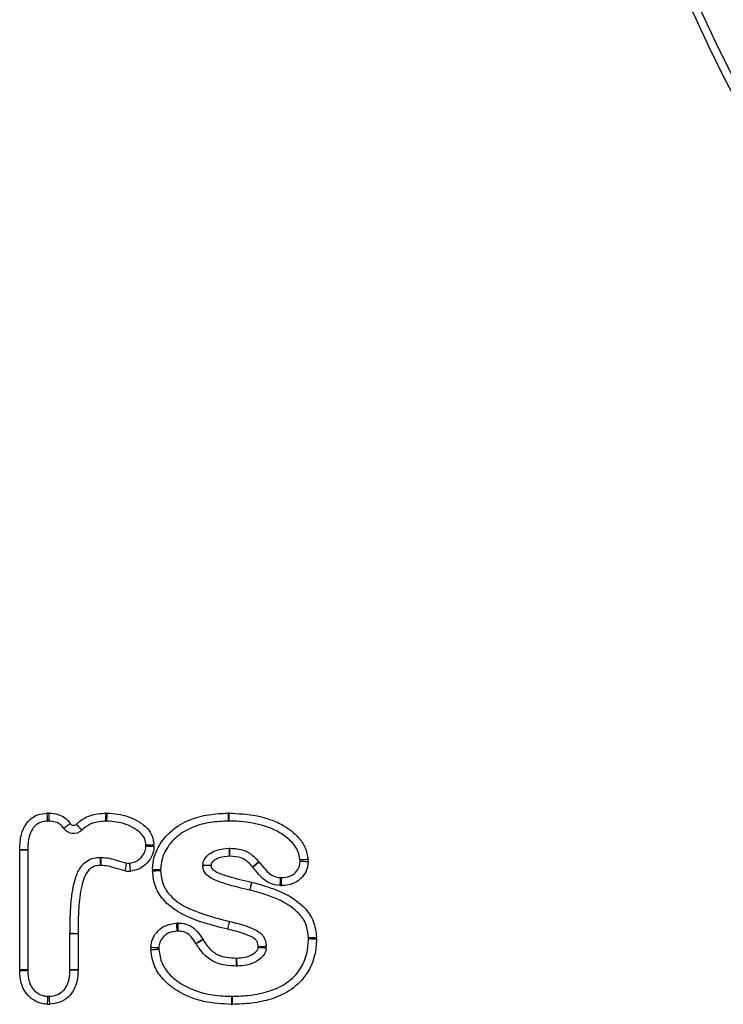
# Model space of a CAD drawing. Units: millimetres. Extents: x 78 to 4024, y 79 to 4718.
# Drawn here: x 1807 to 1894, y 4315 to 4438 of the extents above; entities that cross this region are included whole.
import ezdxf

# ---------------------------------------------------------------- set-up
doc = ezdxf.new("R2010")
doc.units = ezdxf.units.MM
doc.header["$LTSCALE"] = 20

msp = doc.modelspace()

# ---------------------------------------------------------------- linework, layer by layer
at = {"color": 7, "linetype": 'Continuous', "lineweight": 25}
for p, q in [((1806.82, 4319.68), (1806.82, 4334.53)), ((1807.82, 4334.53), (1806.82, 4334.53)), ((1807.82, 4334.53), (1807.82, 4319.68)), ((1814.07, 4324.17), (1813.07, 4324.17)), ((1813.07, 4319.7), (1813.07, 4324.17)), ((1814.07, 4324.17), (1814.07, 4319.7)), ((1807.82, 4319.68), (1806.82, 4319.68)), ((1814.07, 4319.7), (1813.07, 4319.7))]:
    msp.add_line(p, q, dxfattribs=at)
at = {"color": 7, "linetype": 'Continuous', "lineweight": 25, "flags": 128}
for points in [[(1810.3, 4338.15), (1810.3, 4338.17), (1810.29, 4338.23), (1810.29, 4338.32), (1810.28, 4338.44), (1810.27, 4338.59), (1810.26, 4338.77), (1810.25, 4338.95), (1810.24, 4339.15)], [(1810.45, 4338.15), (1810.46, 4338.17), (1810.46, 4338.23), (1810.46, 4338.32), (1810.47, 4338.44), (1810.48, 4338.59), (1810.48, 4338.77), (1810.49, 4338.95), (1810.5, 4339.15)], [(1817.54, 4338.15), (1817.54, 4338.17), (1817.54, 4338.23), (1817.53, 4338.32), (1817.53, 4338.44), (1817.52, 4338.6), (1817.52, 4338.77), (1817.51, 4338.96), (1817.5, 4339.15)], [(1817.65, 4338.15), (1817.65, 4338.17), (1817.65, 4338.23), (1817.66, 4338.32), (1817.66, 4338.44), (1817.67, 4338.6), (1817.67, 4338.77), (1817.68, 4338.96), (1817.69, 4339.15)], [(1832.7, 4339.15), (1832.71, 4338.96), (1832.71, 4338.77), (1832.71, 4338.6), (1832.72, 4338.45), (1832.72, 4338.32), (1832.72, 4338.23), (1832.72, 4338.17), (1832.72, 4338.15)], [(1832.8, 4339.15), (1832.8, 4338.96), (1832.8, 4338.77), (1832.79, 4338.6), (1832.79, 4338.45), (1832.79, 4338.32), (1832.79, 4338.23), (1832.78, 4338.17), (1832.78, 4338.15)], [(1812.28, 4337.29), (1812.3, 4337.3), (1812.35, 4337.33), (1812.42, 4337.38), (1812.53, 4337.46), (1812.65, 4337.54), (1812.79, 4337.64), (1812.95, 4337.74), (1813.11, 4337.85)], [(1814.55, 4337.04), (1814.54, 4337.06), (1814.5, 4337.1), (1814.43, 4337.17), (1814.35, 4337.26), (1814.25, 4337.37), (1814.13, 4337.49), (1814, 4337.63), (1813.86, 4337.77)], [(1807.82, 4334.57), (1807.8, 4334.57), (1807.75, 4334.57), (1807.65, 4334.57), (1807.53, 4334.58), (1807.38, 4334.58), (1807.21, 4334.59), (1807.02, 4334.59), (1806.82, 4334.6)], [(1822.5, 4335.2), (1822.52, 4335.2), (1822.57, 4335.2), (1822.67, 4335.2), (1822.79, 4335.21), (1822.94, 4335.21), (1823.11, 4335.22), (1823.3, 4335.23), (1823.5, 4335.24)], [(1822.5, 4335.08), (1822.52, 4335.07), (1822.57, 4335.07), (1822.67, 4335.07), (1822.79, 4335.06), (1822.94, 4335.06), (1823.11, 4335.05), (1823.3, 4335.04), (1823.5, 4335.03)], [(1832.9, 4333.78), (1832.89, 4333.97), (1832.89, 4334.16), (1832.88, 4334.33), (1832.88, 4334.49), (1832.88, 4334.61), (1832.87, 4334.7), (1832.87, 4334.76), (1832.87, 4334.78)], [(1832.92, 4333.78), (1832.92, 4333.97), (1832.92, 4334.16), (1832.93, 4334.33), (1832.93, 4334.49), (1832.93, 4334.61), (1832.94, 4334.7), (1832.94, 4334.76), (1832.94, 4334.78)], [(1816.89, 4332.65), (1816.88, 4332.85), (1816.87, 4333.03), (1816.86, 4333.21), (1816.86, 4333.36), (1816.85, 4333.48), (1816.85, 4333.57), (1816.84, 4333.63), (1816.84, 4333.65)], [(1816.93, 4332.65), (1816.94, 4332.85), (1816.94, 4333.03), (1816.95, 4333.21), (1816.95, 4333.36), (1816.96, 4333.48), (1816.96, 4333.58), (1816.96, 4333.63), (1816.96, 4333.65)], [(1842.64, 4333.38), (1842.45, 4333.37), (1842.26, 4333.36), (1842.09, 4333.35), (1841.94, 4333.34), (1841.81, 4333.33), (1841.72, 4333.33), (1841.66, 4333.32), (1841.64, 4333.32)], [(1819.93, 4331.97), (1819.97, 4332.16), (1820, 4332.34), (1820.03, 4332.51), (1820.06, 4332.66), (1820.08, 4332.79), (1820.1, 4332.88), (1820.11, 4332.93), (1820.11, 4332.95)], [(1820.59, 4331.94), (1820.57, 4332.13), (1820.56, 4332.32), (1820.54, 4332.49), (1820.53, 4332.64), (1820.52, 4332.76), (1820.51, 4332.86), (1820.51, 4332.91), (1820.51, 4332.93)], [(1823.32, 4332.17), (1823.52, 4332.16), (1823.71, 4332.15), (1823.88, 4332.15), (1824.03, 4332.14), (1824.16, 4332.13), (1824.25, 4332.13), (1824.3, 4332.13), (1824.32, 4332.13)], [(1835.75, 4332.46), (1835.9, 4332.59), (1836.04, 4332.71), (1836.17, 4332.82), (1836.29, 4332.92), (1836.38, 4333), (1836.46, 4333.06), (1836.5, 4333.1), (1836.51, 4333.11)], [(1835.76, 4332.45), (1835.91, 4332.57), (1836.06, 4332.68), (1836.2, 4332.79), (1836.32, 4332.88), (1836.42, 4332.96), (1836.49, 4333.02), (1836.54, 4333.05), (1836.55, 4333.06)], [(1842.64, 4333.09), (1842.45, 4333.1), (1842.26, 4333.11), (1842.09, 4333.12), (1841.94, 4333.13), (1841.81, 4333.14), (1841.72, 4333.15), (1841.66, 4333.15), (1841.64, 4333.15)], [(1823.32, 4331.98), (1823.52, 4331.99), (1823.71, 4331.99), (1823.88, 4332), (1824.03, 4332), (1824.16, 4332.01), (1824.25, 4332.01), (1824.3, 4332.01), (1824.32, 4332.02)], [(1839.18, 4330.14), (1839.19, 4330.34), (1839.2, 4330.52), (1839.2, 4330.7), (1839.21, 4330.85), (1839.21, 4330.97), (1839.22, 4331.07), (1839.22, 4331.12), (1839.22, 4331.14)], [(1839.35, 4330.14), (1839.34, 4330.34), (1839.33, 4330.52), (1839.33, 4330.7), (1839.33, 4330.85), (1839.32, 4330.97), (1839.32, 4331.07), (1839.32, 4331.12), (1839.32, 4331.14)], [(1835.4, 4329.58), (1835.41, 4329.59), (1835.42, 4329.65), (1835.44, 4329.74), (1835.47, 4329.86), (1835.51, 4330.01), (1835.55, 4330.18), (1835.6, 4330.36), (1835.64, 4330.55)], [(1835.41, 4329.57), (1835.41, 4329.59), (1835.43, 4329.65), (1835.45, 4329.74), (1835.48, 4329.86), (1835.52, 4330.01), (1835.56, 4330.17), (1835.6, 4330.36), (1835.65, 4330.55)], [(1826.37, 4324.49), (1826.37, 4324.51), (1826.37, 4324.56), (1826.37, 4324.66), (1826.36, 4324.78), (1826.35, 4324.93), (1826.34, 4325.1), (1826.33, 4325.29), (1826.32, 4325.49)], [(1826.49, 4324.49), (1826.49, 4324.51), (1826.49, 4324.56), (1826.49, 4324.66), (1826.5, 4324.78), (1826.5, 4324.93), (1826.5, 4325.11), (1826.51, 4325.29), (1826.51, 4325.49)], [(1832.66, 4324.73), (1832.71, 4324.92), (1832.75, 4325.1), (1832.79, 4325.27), (1832.83, 4325.42), (1832.86, 4325.54), (1832.88, 4325.63), (1832.89, 4325.69), (1832.9, 4325.7)], [(1832.67, 4324.73), (1832.72, 4324.92), (1832.76, 4325.1), (1832.8, 4325.27), (1832.84, 4325.42), (1832.87, 4325.54), (1832.89, 4325.63), (1832.91, 4325.68), (1832.91, 4325.7)], [(1813.07, 4324.17), (1813.07, 4324.17), (1813.07, 4324.17), (1813.07, 4324.17), (1813.07, 4324.17), (1813.07, 4324.17), (1813.07, 4324.18), (1813.07, 4324.18), (1813.07, 4324.18)], [(1814.07, 4324.17), (1813.88, 4324.17), (1813.69, 4324.17), (1813.52, 4324.18), (1813.36, 4324.18), (1813.24, 4324.18), (1813.15, 4324.18), (1813.09, 4324.18), (1813.07, 4324.18)], [(1842.69, 4323.68), (1842.71, 4323.68), (1842.77, 4323.68), (1842.86, 4323.69), (1842.99, 4323.69), (1843.14, 4323.7), (1843.31, 4323.71), (1843.5, 4323.72), (1843.69, 4323.72)], [(1842.69, 4323.56), (1842.71, 4323.56), (1842.77, 4323.56), (1842.86, 4323.56), (1842.99, 4323.55), (1843.14, 4323.55), (1843.31, 4323.54), (1843.5, 4323.54), (1843.69, 4323.53)], [(1824.09, 4322.39), (1824.07, 4322.39), (1824.02, 4322.39), (1823.92, 4322.4), (1823.8, 4322.41), (1823.65, 4322.42), (1823.48, 4322.43), (1823.29, 4322.44), (1823.09, 4322.45)], [(1828.71, 4322.96), (1828.73, 4322.97), (1828.77, 4323), (1828.85, 4323.05), (1828.96, 4323.12), (1829.08, 4323.2), (1829.23, 4323.29), (1829.39, 4323.39), (1829.55, 4323.5)], [(1828.72, 4322.94), (1828.74, 4322.95), (1828.79, 4322.98), (1828.87, 4323.03), (1828.97, 4323.09), (1829.1, 4323.17), (1829.25, 4323.26), (1829.41, 4323.36), (1829.57, 4323.46)], [(1837.44, 4322.57), (1837.42, 4322.57), (1837.37, 4322.57), (1837.27, 4322.57), (1837.15, 4322.56), (1837, 4322.55), (1836.82, 4322.54), (1836.64, 4322.53), (1836.44, 4322.52)], [(1837.44, 4322.35), (1837.42, 4322.36), (1837.36, 4322.36), (1837.27, 4322.37), (1837.15, 4322.38), (1836.99, 4322.4), (1836.82, 4322.41), (1836.64, 4322.43), (1836.44, 4322.45)], [(1824.09, 4322.21), (1824.07, 4322.21), (1824.02, 4322.21), (1823.92, 4322.2), (1823.8, 4322.19), (1823.65, 4322.18), (1823.48, 4322.17), (1823.29, 4322.16), (1823.09, 4322.15)], [(1833.76, 4320.15), (1833.76, 4320.17), (1833.76, 4320.23), (1833.76, 4320.32), (1833.76, 4320.45), (1833.76, 4320.6), (1833.77, 4320.77), (1833.77, 4320.96), (1833.77, 4321.15)], [(1833.84, 4320.16), (1833.84, 4320.17), (1833.83, 4320.23), (1833.83, 4320.32), (1833.83, 4320.45), (1833.82, 4320.6), (1833.81, 4320.77), (1833.81, 4320.96), (1833.8, 4321.15)], [(1806.82, 4319.6), (1807.02, 4319.6), (1807.21, 4319.61), (1807.38, 4319.62), (1807.53, 4319.62), (1807.65, 4319.62), (1807.75, 4319.63), (1807.8, 4319.63), (1807.82, 4319.63)], [(1814.07, 4319.63), (1813.88, 4319.63), (1813.69, 4319.64), (1813.52, 4319.64), (1813.36, 4319.65), (1813.24, 4319.65), (1813.15, 4319.65), (1813.09, 4319.66), (1813.07, 4319.66)], [(1810.27, 4315.41), (1810.29, 4315.6), (1810.3, 4315.79), (1810.31, 4315.96), (1810.32, 4316.12), (1810.32, 4316.24), (1810.33, 4316.33), (1810.33, 4316.39), (1810.33, 4316.41)], [(1810.56, 4315.41), (1810.55, 4315.6), (1810.54, 4315.79), (1810.53, 4315.96), (1810.52, 4316.12), (1810.51, 4316.24), (1810.51, 4316.33), (1810.5, 4316.39), (1810.5, 4316.41)], [(1833.14, 4316.4), (1833.14, 4316.39), (1833.14, 4316.33), (1833.14, 4316.24), (1833.14, 4316.11), (1833.13, 4315.96), (1833.13, 4315.79), (1833.13, 4315.6), (1833.12, 4315.4)], [(1833.21, 4316.4), (1833.21, 4316.38), (1833.21, 4316.33), (1833.21, 4316.24), (1833.21, 4316.11), (1833.21, 4315.96), (1833.22, 4315.79), (1833.22, 4315.6), (1833.22, 4315.4)]]:
    msp.add_lwpolyline(points, dxfattribs=at)
at = {"color": 7, "linetype": 'Continuous', "lineweight": 25}
for radius in [174.5, 173.5, 165, 164]:
    msp.add_circle((2049.7, 4509.99), radius, dxfattribs=at)
for centre, radius, start, end in [((1810.38, 4336.65), 2.5, 87.3071, 93.3019), ((1817.59, 4336.65), 2.5, 87.7789, 92.0375), ((1832.75, 4336.65), 2.5, 88.8691, 91.2142), ((1810.38, 4336.65), 1.5, 87.3071, 93.3019), ((1813.52, 4338.14), 1.5, 214.3759, 313.2863), ((1813.52, 4338.14), 0.5, 214.3759, 313.2863), ((1817.59, 4336.65), 1.5, 87.7789, 92.0375), ((1832.75, 4336.65), 1.5, 88.8691, 91.2142), ((1809.32, 4334.53), 2.5, 178.5079, 180), ((1809.32, 4334.53), 1.5, 178.5079, 180), ((1821, 4335.14), 1.5, 357.4787, 2.1446), ((1821, 4335.14), 2.5, 357.4787, 2.1446), ((1832.91, 4333.28), 1.5, 88.7831, 91.2487), ((1816.91, 4332.15), 1.5, 88.1315, 92.7023), ((1832.91, 4333.28), 0.5, 88.7831, 91.2487), ((1840.15, 4333.25), 1.5, 356.4587, 2.9908), ((1840.15, 4333.25), 2.5, 356.4587, 2.9908), ((1816.91, 4332.15), 0.5, 88.1315, 92.7023), ((1820.38, 4334.43), 1.5, 259.7056, 274.8238), ((1825.82, 4332.07), 2.5, 177.7416, 182.0586), ((1825.82, 4332.07), 1.5, 177.7416, 182.0586), ((1835.37, 4332.14), 0.5, 37.838, 40.1004), ((1835.37, 4332.14), 1.5, 37.838, 40.1004), ((1820.38, 4334.43), 2.5, 259.7056, 274.8238), ((1839.27, 4332.64), 1.5, 267.9699, 271.6644), ((1835.05, 4328.12), 2.5, 76.0673, 76.283), ((1839.27, 4332.64), 2.5, 267.9699, 271.6644), ((1835.05, 4328.12), 1.5, 76.0673, 76.283), ((1826.45, 4322.99), 2.5, 88.496, 92.8511), ((1832.55, 4324.25), 1.5, 75.8811, 76.3762), ((1814.57, 4324.17), 0.5, 179.6386, 180), ((1826.45, 4322.99), 1.5, 88.496, 92.8511), ((1832.55, 4324.25), 0.5, 75.8811, 76.3762), ((1841.2, 4323.62), 1.5, 357.969, 2.4683), ((1841.2, 4323.62), 2.5, 357.969, 2.4683), ((1825.59, 4322.3), 2.5, 176.6451, 183.463), ((1825.59, 4322.3), 1.5, 176.6451, 183.463), ((1827.45, 4322.15), 1.5, 31.7345, 32.6233), ((1827.45, 4322.15), 2.5, 31.7345, 32.6233), ((1835.94, 4322.5), 0.5, 354.5169, 2.9526), ((1835.94, 4322.5), 1.5, 354.5169, 2.9526), ((1833.78, 4321.65), 0.5, 269.0317, 272.179), ((1833.78, 4321.65), 1.5, 269.0317, 272.179), ((1809.32, 4319.68), 2.5, 180, 181.9198), ((1809.32, 4319.68), 1.5, 180, 181.9198), ((1811.57, 4319.7), 1.5, 358.2415, 0), ((1811.57, 4319.7), 2.5, 358.2415, 0), ((1810.42, 4317.91), 1.5, 266.7145, 273.2485), ((1833.18, 4317.9), 1.5, 268.7035, 271.0683), ((1810.42, 4317.91), 2.5, 266.7145, 273.2485), ((1833.18, 4317.9), 2.5, 268.7035, 271.0683)]:
    msp.add_arc(centre, radius, start, end, dxfattribs=at)
for points, knots in [([(1806.82, 4334.6), (1806.85, 4335.23), (1806.9, 4336.32), (1807.45, 4337.64), (1808.18, 4338.49), (1809.11, 4339.03), (1809.84, 4339.11), (1810.24, 4339.15)], [0, 0, 0, 0, 0.297089, 0.505877, 0.659998, 0.814213, 1, 1, 1, 1]), ([(1810.5, 4339.15), (1810.87, 4339.12), (1811.55, 4339.06), (1812.49, 4338.61), (1812.9, 4338.1), (1813.11, 4337.85)], [0, 0, 0, 0, 0.360662, 0.6806, 1, 1, 1, 1]), ([(1813.86, 4337.77), (1813.96, 4337.86), (1814.45, 4338.3), (1815.63, 4339), (1816.84, 4339.1), (1817.5, 4339.15)], [0, 0, 0, 0, 0.094379, 0.501452, 1, 1, 1, 1]), ([(1817.69, 4339.15), (1818.14, 4339.12), (1819.49, 4339.04), (1821.25, 4338.4), (1822.66, 4337.36), (1823.36, 4336.33), (1823.45, 4335.6), (1823.5, 4335.24)], [0, 0, 0, 0, 0.175274, 0.529485, 0.714516, 0.857489, 1, 1, 1, 1]), ([(1823.32, 4332.17), (1823.33, 4332.34), (1823.37, 4333.28), (1823.94, 4335.07), (1825.59, 4337.09), (1827.87, 4338.39), (1830.29, 4339.04), (1831.9, 4339.11), (1832.7, 4339.15)], [0, 0, 0, 0, 0.039543, 0.217072, 0.423872, 0.628804, 0.813871, 1, 1, 1, 1]), ([(1832.8, 4339.15), (1833.98, 4339.09), (1835.74, 4339.01), (1838, 4338.37), (1839.8, 4337.57), (1841.3, 4336.39), (1842.38, 4334.88), (1842.56, 4333.88), (1842.64, 4333.38)], [0, 0, 0, 0, 0.283165, 0.423445, 0.563358, 0.757352, 0.878216, 1, 1, 1, 1]), ([(1810.3, 4338.15), (1810, 4338.12), (1809.48, 4338.08), (1808.82, 4337.7), (1808.3, 4337.09), (1807.88, 4336.03), (1807.84, 4335.13), (1807.82, 4334.57)], [0, 0, 0, 0, 0.182353, 0.315081, 0.453085, 0.659316, 1, 1, 1, 1]), ([(1812.28, 4337.29), (1812.15, 4337.45), (1811.88, 4337.78), (1811.23, 4338.09), (1810.73, 4338.13), (1810.45, 4338.15)], [0, 0, 0, 0, 0.300159, 0.602014, 1, 1, 1, 1]), ([(1817.54, 4338.15), (1816.97, 4338.11), (1815.98, 4338.04), (1815.02, 4337.47), (1814.63, 4337.12), (1814.55, 4337.04)], [0, 0, 0, 0, 0.515069, 0.903677, 1, 1, 1, 1]), ([(1822.5, 4335.2), (1822.47, 4335.45), (1822.41, 4335.95), (1821.9, 4336.68), (1820.75, 4337.51), (1819.24, 4338.06), (1818.05, 4338.13), (1817.65, 4338.15)], [0, 0, 0, 0, 0.120995, 0.240954, 0.420523, 0.805063, 1, 1, 1, 1]), ([(1832.72, 4338.15), (1831.99, 4338.13), (1830.51, 4338.07), (1828.3, 4337.47), (1826.27, 4336.33), (1824.85, 4334.6), (1824.36, 4333.07), (1824.33, 4332.28), (1824.32, 4332.13)], [0, 0, 0, 0, 0.191023, 0.387717, 0.592906, 0.79254, 0.959435, 1, 1, 1, 1]), ([(1841.64, 4333.32), (1841.58, 4333.7), (1841.44, 4334.48), (1840.55, 4335.71), (1838.82, 4337.05), (1836.38, 4337.85), (1834.23, 4338.13), (1833.12, 4338.15), (1832.78, 4338.15)], [0, 0, 0, 0, 0.103578, 0.215581, 0.406115, 0.695117, 0.908061, 1, 1, 1, 1]), ([(1820.51, 4332.93), (1820.73, 4332.97), (1821.2, 4333.06), (1821.82, 4333.49), (1822.29, 4334.07), (1822.48, 4334.65), (1822.49, 4334.98), (1822.5, 4335.08)], [0, 0, 0, 0, 0.214205, 0.442278, 0.690623, 0.909473, 1, 1, 1, 1]), ([(1823.5, 4335.03), (1823.49, 4334.91), (1823.46, 4334.44), (1823.2, 4333.6), (1822.51, 4332.75), (1821.61, 4332.13), (1820.93, 4332), (1820.59, 4331.94)], [0, 0, 0, 0, 0.078984, 0.305007, 0.557463, 0.778368, 1, 1, 1, 1]), ([(1829.57, 4332.66), (1829.6, 4332.89), (1829.66, 4333.34), (1830.05, 4333.82), (1830.58, 4334.24), (1831.49, 4334.69), (1832.34, 4334.74), (1832.87, 4334.78)], [0, 0, 0, 0, 0.160734, 0.307534, 0.418171, 0.63138, 1, 1, 1, 1]), ([(1832.94, 4334.78), (1833.54, 4334.75), (1834.61, 4334.69), (1835.8, 4333.92), (1836.31, 4333.34), (1836.51, 4333.11)], [0, 0, 0, 0, 0.432934, 0.772384, 1, 1, 1, 1]), ([(1813.07, 4324.18), (1813.08, 4325.26), (1813.1, 4327.31), (1813.38, 4329.78), (1813.89, 4331.59), (1814.49, 4332.67), (1815.36, 4333.36), (1816.14, 4333.62), (1816.64, 4333.64), (1816.84, 4333.65)], [0, 0, 0, 0, 0.288141, 0.545124, 0.656507, 0.787238, 0.866678, 0.946383, 1, 1, 1, 1]), ([(1816.96, 4333.65), (1817.31, 4333.63), (1817.98, 4333.57), (1819.01, 4333.25), (1819.72, 4333.06), (1820.11, 4332.95)], [0, 0, 0, 0, 0.318494, 0.622533, 1, 1, 1, 1]), ([(1832.9, 4333.78), (1832.46, 4333.75), (1831.8, 4333.72), (1831.12, 4333.38), (1830.79, 4333.13), (1830.6, 4332.91), (1830.58, 4332.73), (1830.57, 4332.65)], [0, 0, 0, 0, 0.466033, 0.699555, 0.804957, 0.911331, 1, 1, 1, 1]), ([(1835.75, 4332.46), (1835.58, 4332.66), (1835.18, 4333.11), (1834.25, 4333.73), (1833.41, 4333.76), (1832.92, 4333.78)], [0, 0, 0, 0, 0.237404, 0.556459, 1, 1, 1, 1]), ([(1816.89, 4332.65), (1816.73, 4332.65), (1816.37, 4332.63), (1815.85, 4332.46), (1815.25, 4331.99), (1814.81, 4331.14), (1814.36, 4329.55), (1814.1, 4327.21), (1814.08, 4325.24), (1814.07, 4324.17)], [0, 0, 0, 0, 0.050833, 0.108459, 0.166064, 0.280366, 0.393467, 0.673179, 1, 1, 1, 1]), ([(1819.93, 4331.97), (1819.5, 4332.08), (1818.79, 4332.27), (1817.8, 4332.58), (1817.22, 4332.63), (1816.93, 4332.65)], [0, 0, 0, 0, 0.43671, 0.718218, 1, 1, 1, 1]), ([(1835.4, 4329.58), (1834.42, 4329.81), (1832.87, 4330.19), (1831.09, 4330.77), (1830.18, 4331.32), (1829.75, 4331.83), (1829.59, 4332.29), (1829.58, 4332.56), (1829.57, 4332.66)], [0, 0, 0, 0, 0.434007, 0.67964, 0.796686, 0.88321, 0.96021, 1, 1, 1, 1]), ([(1830.57, 4332.65), (1830.57, 4332.65), (1830.49, 4332.65), (1830.31, 4332.65), (1830.03, 4332.65), (1829.78, 4332.66), (1829.6, 4332.66), (1829.58, 4332.66), (1829.57, 4332.66)], [0, 0, 0, 0, 0.011337, 0.142549, 0.357262, 0.571621, 0.785808, 1, 1, 1, 1]), ([(1830.57, 4332.65), (1830.57, 4332.6), (1830.58, 4332.5), (1830.65, 4332.32), (1830.88, 4332.06), (1831.57, 4331.66), (1833.2, 4331.13), (1834.66, 4330.78), (1835.64, 4330.55)], [0, 0, 0, 0, 0.023904, 0.053323, 0.101027, 0.203309, 0.469477, 1, 1, 1, 1]), ([(1839.18, 4330.14), (1838.74, 4330.2), (1837.74, 4330.33), (1836.65, 4331.35), (1836.04, 4332.11), (1835.76, 4332.45)], [0, 0, 0, 0, 0.307495, 0.692403, 1, 1, 1, 1]), ([(1836.55, 4333.06), (1836.8, 4332.75), (1837.32, 4332.12), (1838.17, 4331.27), (1838.91, 4331.18), (1839.22, 4331.14)], [0, 0, 0, 0, 0.357152, 0.72842, 1, 1, 1, 1]), ([(1839.32, 4331.14), (1839.68, 4331.17), (1840.27, 4331.21), (1840.97, 4331.62), (1841.4, 4332.14), (1841.61, 4332.68), (1841.63, 4333.03), (1841.64, 4333.15)], [0, 0, 0, 0, 0.315495, 0.503693, 0.697323, 0.891386, 1, 1, 1, 1]), ([(1842.64, 4333.09), (1842.63, 4332.93), (1842.59, 4332.42), (1842.28, 4331.62), (1841.63, 4330.85), (1840.63, 4330.26), (1839.82, 4330.18), (1839.35, 4330.14)], [0, 0, 0, 0, 0.098362, 0.310156, 0.510651, 0.711198, 1, 1, 1, 1]), ([(1832.66, 4324.73), (1831.69, 4324.97), (1829.74, 4325.45), (1827.02, 4326.47), (1824.88, 4327.96), (1823.54, 4329.89), (1823.4, 4331.28), (1823.32, 4331.98)], [0, 0, 0, 0, 0.235602, 0.470018, 0.676272, 0.837576, 1, 1, 1, 1]), ([(1824.32, 4332.02), (1824.38, 4331.43), (1824.49, 4330.28), (1825.63, 4328.65), (1827.25, 4327.52), (1829.76, 4326.5), (1831.62, 4326.03), (1832.9, 4325.7)], [0, 0, 0, 0, 0.151042, 0.297129, 0.498899, 0.657838, 1, 1, 1, 1]), ([(1835.65, 4330.55), (1836.42, 4330.34), (1837.95, 4329.94), (1840.22, 4328.99), (1842.13, 4327.63), (1843.45, 4325.77), (1843.61, 4324.41), (1843.69, 4323.72)], [0, 0, 0, 0, 0.209293, 0.417867, 0.645065, 0.820753, 1, 1, 1, 1]), ([(1842.69, 4323.68), (1842.63, 4324.25), (1842.51, 4325.37), (1841.38, 4326.94), (1839.77, 4328.07), (1837.69, 4328.97), (1836.24, 4329.36), (1835.41, 4329.57)], [0, 0, 0, 0, 0.167776, 0.329593, 0.554615, 0.746043, 1, 1, 1, 1]), ([(1823.09, 4322.45), (1823.16, 4322.86), (1823.28, 4323.64), (1823.99, 4324.58), (1824.99, 4325.31), (1825.84, 4325.42), (1826.32, 4325.49)], [0, 0, 0, 0, 0.252433, 0.479439, 0.706415, 1, 1, 1, 1]), ([(1826.51, 4325.49), (1826.65, 4325.48), (1827.14, 4325.46), (1828.02, 4325.23), (1828.91, 4324.48), (1829.34, 4323.82), (1829.55, 4323.5)], [0, 0, 0, 0, 0.109261, 0.383425, 0.693841, 1, 1, 1, 1]), ([(1832.91, 4325.7), (1833.62, 4325.52), (1834.74, 4325.24), (1836.03, 4324.71), (1836.79, 4324.24), (1837.22, 4323.68), (1837.41, 4323.1), (1837.43, 4322.73), (1837.44, 4322.57)], [0, 0, 0, 0, 0.368011, 0.577359, 0.698684, 0.81291, 0.922645, 1, 1, 1, 1]), ([(1826.37, 4324.49), (1826.03, 4324.45), (1825.42, 4324.38), (1824.7, 4323.85), (1824.27, 4323.27), (1824.11, 4322.75), (1824.1, 4322.47), (1824.09, 4322.39)], [0, 0, 0, 0, 0.303047, 0.528627, 0.754235, 0.931376, 1, 1, 1, 1]), ([(1828.71, 4322.96), (1828.53, 4323.24), (1828.2, 4323.75), (1827.55, 4324.32), (1826.94, 4324.47), (1826.6, 4324.48), (1826.49, 4324.49)], [0, 0, 0, 0, 0.355372, 0.637301, 0.88138, 1, 1, 1, 1]), ([(1836.44, 4322.52), (1836.44, 4322.64), (1836.43, 4322.87), (1836.32, 4323.2), (1836.08, 4323.51), (1835.52, 4323.84), (1834.39, 4324.3), (1833.35, 4324.56), (1832.67, 4324.73)], [0, 0, 0, 0, 0.073415, 0.145687, 0.218111, 0.318766, 0.553302, 1, 1, 1, 1]), ([(1833.21, 4316.4), (1833.96, 4316.43), (1835.49, 4316.48), (1837.81, 4316.95), (1840.04, 4317.94), (1841.72, 4319.62), (1842.57, 4321.62), (1842.65, 4322.94), (1842.69, 4323.56)], [0, 0, 0, 0, 0.169362, 0.341651, 0.526493, 0.705843, 0.860172, 1, 1, 1, 1]), ([(1833.76, 4320.15), (1833.28, 4320.17), (1832.26, 4320.21), (1830.73, 4320.69), (1829.52, 4321.71), (1828.97, 4322.56), (1828.72, 4322.94)], [0, 0, 0, 0, 0.237227, 0.50319, 0.77452, 1, 1, 1, 1]), ([(1829.57, 4323.46), (1829.79, 4323.13), (1830.24, 4322.43), (1831.23, 4321.57), (1832.49, 4321.2), (1833.35, 4321.17), (1833.77, 4321.15)], [0, 0, 0, 0, 0.235208, 0.495184, 0.748479, 1, 1, 1, 1]), ([(1843.69, 4323.53), (1843.65, 4322.83), (1843.55, 4321.33), (1842.56, 4319.05), (1840.64, 4317.12), (1838.17, 4316), (1835.66, 4315.49), (1834.04, 4315.43), (1833.22, 4315.4)], [0, 0, 0, 0, 0.13964, 0.300346, 0.48782, 0.673558, 0.836451, 1, 1, 1, 1]), ([(1833.8, 4321.15), (1834.13, 4321.17), (1834.81, 4321.19), (1835.64, 4321.51), (1836.16, 4321.9), (1836.41, 4322.2), (1836.43, 4322.38), (1836.44, 4322.45)], [0, 0, 0, 0, 0.31662, 0.643433, 0.827726, 0.933785, 1, 1, 1, 1]), ([(1837.44, 4322.35), (1837.41, 4322.17), (1837.34, 4321.78), (1836.91, 4321.21), (1836.15, 4320.63), (1835.07, 4320.21), (1834.22, 4320.17), (1833.84, 4320.16)], [0, 0, 0, 0, 0.119655, 0.259186, 0.44915, 0.7473, 1, 1, 1, 1]), ([(1833.12, 4315.4), (1831.97, 4315.46), (1829.62, 4315.59), (1826.69, 4316.75), (1824.67, 4318.35), (1823.44, 4320.09), (1823.21, 4321.43), (1823.09, 4322.15)], [0, 0, 0, 0, 0.259892, 0.530008, 0.695915, 0.837685, 1, 1, 1, 1]), ([(1824.09, 4322.21), (1824.19, 4321.62), (1824.38, 4320.5), (1825.42, 4319.03), (1827.21, 4317.62), (1829.64, 4316.68), (1831.8, 4316.43), (1832.89, 4316.41), (1833.14, 4316.4)], [0, 0, 0, 0, 0.150141, 0.28541, 0.448049, 0.724174, 0.934827, 1, 1, 1, 1]), ([(1810.27, 4315.41), (1810.04, 4315.43), (1809.42, 4315.48), (1808.46, 4315.9), (1807.56, 4316.73), (1806.93, 4318.02), (1806.86, 4319.01), (1806.82, 4319.6)], [0, 0, 0, 0, 0.116337, 0.30633, 0.509475, 0.711531, 1, 1, 1, 1]), ([(1807.82, 4319.63), (1807.85, 4319.14), (1807.89, 4318.34), (1808.38, 4317.35), (1809.02, 4316.76), (1809.71, 4316.45), (1810.15, 4316.42), (1810.33, 4316.41)], [0, 0, 0, 0, 0.32032, 0.517857, 0.707901, 0.881362, 1, 1, 1, 1]), ([(1810.5, 4316.41), (1810.82, 4316.44), (1811.43, 4316.51), (1812.2, 4317.02), (1812.73, 4317.72), (1813.03, 4318.63), (1813.06, 4319.29), (1813.07, 4319.66)], [0, 0, 0, 0, 0.202231, 0.395592, 0.571225, 0.76438, 1, 1, 1, 1]), ([(1814.07, 4319.63), (1814.05, 4319.2), (1814.01, 4318.38), (1813.62, 4317.23), (1812.89, 4316.27), (1811.83, 4315.57), (1810.98, 4315.46), (1810.56, 4315.41)], [0, 0, 0, 0, 0.207681, 0.399431, 0.585813, 0.793666, 1, 1, 1, 1])]:
    msp.add_open_spline(points, degree=3, knots=knots, dxfattribs=at)

doc.saveas('drawing.dxf')
